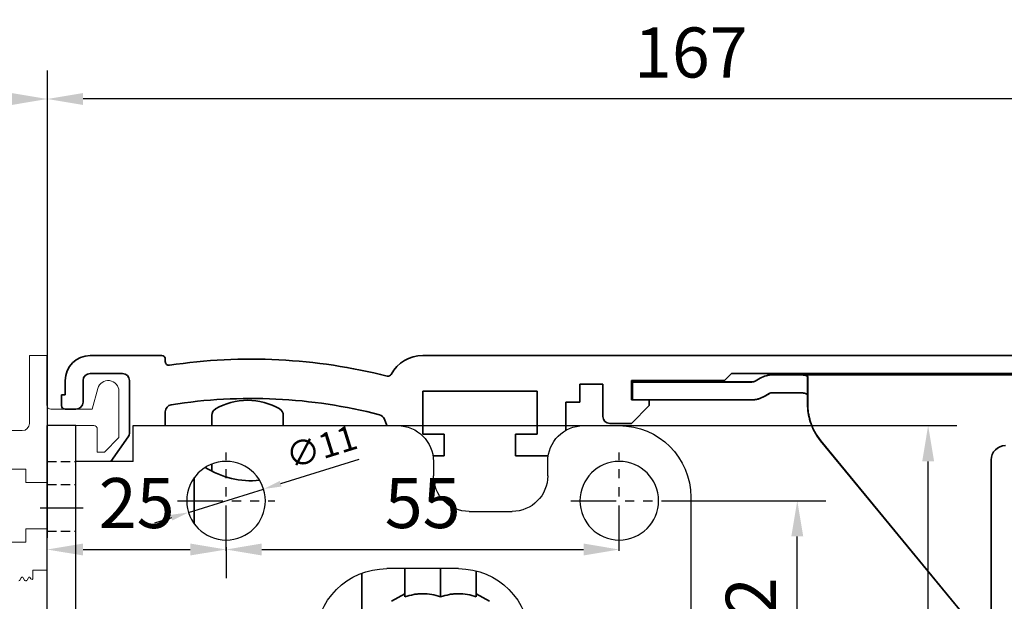
# Model space of a CAD drawing. Units: millimetres. Extents: x 4040 to 5228, y -8811 to 1050.
# Drawn here: x 4433 to 4570, y -3732 to -3650 of the extents above; entities that cross this region are included whole.
import ezdxf

# ---------------------------------------------------------------- set-up
doc = ezdxf.new("R2010")
doc.units = ezdxf.units.MM
for name, pattern in [('BLOCK Laufschiene mit Wandbefestigung$0$CENTERLINE', [30, 12, -1.5, 3, -1.5, 12]), ('BLOCK Laufschiene mit Wandbefestigung$0$HIDDEN', [1.905, 1.27, -0.635]), ('BLOCK Laufschiene mit Wandbefestigung$0$HIDDENNEW0', [4.5, 1.5, -1.5, 1.5]), ('BLOCK Laufschiene mit Wandbefestigung$0$PHANTOM', [63.5, 31.75, -6.35, 6.35, -6.35, 6.35, -6.35])]:
    doc.linetypes.add(name, pattern=pattern)
for name, color, linetype in [('05_Schraffur', 1, 'Continuous'), ('BLOCK 17504101150 Blendenhalter SA$0$Konstruktion', 31, 'Continuous'), ('BLOCK 325451-XX-1-20 LM-Träger 100$0$BLOCK 325451-XX-1-20 LM-Träger 100$0$Duenn', 7, 'Continuous'), ('BLOCK Integralverkleidung_Antriebshoehe_100mm$0$Integralverkleidung_Antriebshoehe_100mm', 7, 'Continuous'), ('BLOCK Laufschiene mit Wandbefestigung$0$2D_MITTELLINIEN', 1, 'BLOCK Laufschiene mit Wandbefestigung$0$PHANTOM'), ('BLOCK Laufschiene mit Wandbefestigung$0$3D_MITTELLINIEN', 1, 'BLOCK Laufschiene mit Wandbefestigung$0$PHANTOM'), ('BLOCK Laufschiene mit Wandbefestigung$0$3D_SICHTBARE_KANTEN', 40, 'BLOCK Laufschiene mit Wandbefestigung$0$HIDDENNEW0'), ('BLOCK Laufschiene mit Wandbefestigung$0$3D_VERDECKTE_KANTEN', 1, 'BLOCK Laufschiene mit Wandbefestigung$0$HIDDEN'), ('BLOCK Laufschiene mit Wandbefestigung$0$Konstruktion', 31, 'Continuous'), ('Mass', 7, 'Continuous')]:
    doc.layers.add(name, color=color, linetype=linetype)
doc.styles.add('Bemassungstext (DORMA)', font='isocpeur.ttf')
doc.dimstyles.new('DORMA', dxfattribs={"dimtxt": 3.5, "dimasz": 2.5, "dimexe": 2, "dimexo": 0, "dimgap": 1.5, "dimtad": 1, "dimdec": 8, "dimtxsty": 'Bemassungstext (DORMA)', "dimcen": 0.1, "dimclrt": 256, "dimadec": 8, "dimazin": 2, "dimtfac": 1, "dimtdec": 8, "dimtmove": 0, "dimatfit": 3, "dimfxl": 1, "dimtolj": 1, "dimarcsym": 0})
doc.dimstyles.new('DORMA_M', dxfattribs={"dimtxt": 3.5, "dimasz": 2.5, "dimexe": 2, "dimexo": 0, "dimgap": 1.5, "dimtad": 1, "dimdec": 8, "dimtxsty": 'Bemassungstext (DORMA)', "dimcen": 0.1, "dimclrt": 256, "dimadec": 8, "dimazin": 2, "dimtfac": 1, "dimtdec": 8, "dimtmove": 0, "dimatfit": 3, "dimfxl": 1, "dimtolj": 1, "dimarcsym": 0})

# ---------------------------------------------------------------- blocks, each defined once
blk = doc.blocks.new('BLOCK Integralverkleidung_Antriebshoehe_100mm$0$BLOCK Integralverkleidung_Antriebshoehe_100mm')
at = {"layer": 'BLOCK Integralverkleidung_Antriebshoehe_100mm$0$Integralverkleidung_Antriebshoehe_100mm', "color": 3, "linetype": 'Continuous', "lineweight": 35}
for p, q in [((-73.65, 1.5), (-73.65, -1)), ((-71.93, 1.5), (-73.65, 1.5)), ((-71.93, 1.5), (-70.03, 1.5)), ((-57, 1.5), (-70.03, 1.5)), ((-55.81, 2.03), (-56.5, 1.63)), ((-51.16, 2.5), (-54.06, 2.5)), ((-50.68, 2.5), (-7.3, 2.5)), ((-49.16, -1.63), (-49.16, 2.18)), ((-51.16, 0), (-54.06, 0)), ((-71.93, -1), (-73.65, -1)), ((-70.03, -1), (-71.93, -1)), ((-57, -1), (-70.03, -1)), ((-54.56, -0.13), (-55.25, -0.53)), ((-47.34, -6.71), (-25.47, -33.29)), ((-23.5, -9.4), (-23.5, -87.9))]:
    blk.add_line(p, q, dxfattribs=at)
for centre, radius, start, end in [((-57, 2.5), 1, 270, 300), ((-54.06, -1), 3.5, 90, 120), ((-54.06, -1), 1, 90, 120), ((-57, 2.5), 3.5, 270, 300), ((-41.16, -1.63), 8, 197.2214, 219.4521), ((-21.5, -9.4), 2, 90, 180)]:
    blk.add_arc(centre, radius, start, end, dxfattribs=at)
for points, knots in [([(-51.16, 2.5), (-50.9, 2.5), (-50.37, 2.5), (-49.81, 2.49), (-49.48, 2.44), (-49.23, 2.37), (-49.19, 2.26), (-49.16, 2.18)], [0, 0, 0, 0, 0.249711, 0.499141, 0.624242, 0.749714, 1, 1, 1, 1]), ([(-49.16, -0.54), (-49.17, -0.47), (-49.18, -0.34), (-49.29, -0.2), (-49.46, -0.1), (-49.71, -0.04), (-50.01, -0.01), (-50.37, 0), (-50.76, 0), (-51.03, 0), (-51.16, 0)], [0, 0, 0, 0, 0.127737, 0.250128, 0.375479, 0.499765, 0.624595, 0.749606, 0.874727, 1, 1, 1, 1]), ([(-49.16, -1.63), (-49.15, -2.02), (-49.12, -2.8), (-48.91, -3.6), (-48.8, -4)], [0, 0, 0, 0, 0.498247, 1, 1, 1, 1])]:
    blk.add_open_spline(points, degree=3, knots=knots, dxfattribs=at)
blk = doc.blocks.new('BLOCK Integralverkleidung_Antriebshoehe_100mm')
at = {"layer": 'BLOCK Integralverkleidung_Antriebshoehe_100mm$0$Integralverkleidung_Antriebshoehe_100mm'}
blk.add_blockref('BLOCK Integralverkleidung_Antriebshoehe_100mm$0$BLOCK Integralverkleidung_Antriebshoehe_100mm', (0, 0), dxfattribs=at)
blk = doc.blocks.new('*D437')
at = {"layer": 'Mass', "color": 0, "lineweight": -2, "transparency": 16777216}
for p, q in [((4436.45, -3720.92), (4436.45, -3657.29)), ((4603.45, -3697.47), (4603.45, -3657.29)), ((4598.45, -3661.29), (4441.45, -3661.29))]:
    blk.add_line(p, q, dxfattribs=at)
at = {"layer": 'Mass', "color": 0, "transparency": 16777216}
for points in [[(4441.45, -3660.46), (4441.45, -3662.13), (4436.45, -3661.29)], [(4598.45, -3660.46), (4598.45, -3662.13), (4603.45, -3661.29)]]:
    blk.add_solid(points, dxfattribs=at)
at = {"layer": 'Mass', "transparency": 16777216, "insert": (4526.45, -3654.79), "char_height": 7, "attachment_point": 5, "style": 'Bemassungstext (DORMA)'}
blk.add_mtext('\\A1;167', dxfattribs=at)
blk = doc.blocks.new('BLOCK 325451-XX-1-20 LM-Träger 100$0$BLOCK 325451-XX-1-20 LM-Träger 100$0$325451-XX-1-20 LM-Träger 100')
at = {"layer": 'BLOCK 325451-XX-1-20 LM-Träger 100$0$BLOCK 325451-XX-1-20 LM-Träger 100$0$Duenn', "color": 3, "linetype": 'Continuous', "lineweight": 5}
for p, q in [((47.5, 100), (47.5, 90.5)), ((50, 100), (47.5, 100)), ((57.07, 95.39), (56.3, 92.5)), ((57.07, 95.39), (56.3, 92.5)), ((60.02, 88.52), (60.02, 95)), ((56.3, 92.5), (50.5, 92.5)), ((56.3, 92.5), (50.5, 92.5)), ((50, 90.2), (56.5, 90.2)), ((50, 82.25), (50, 90.2)), ((50, 90.2), (56.5, 90.2)), ((57, 89.7), (57, 86.5)), ((57, 89.7), (57, 86.5)), ((46.5, 89.5), (33.8, 89.5)), ((58, 86.5), (60.02, 88.52)), ((57, 86.5), (58, 86.5)), ((57, 86.5), (58, 86.5)), ((41, 84.1), (47, 84.1)), ((47, 84.1), (47, 82.25)), ((47, 82.25), (50, 82.25)), ((47, 75.75), (47, 73.9)), ((50, 75.75), (47, 75.75)), ((50, 70), (50, 75.75)), ((47, 73.9), (41, 73.9)), ((46.17, 68.57), (46.37, 68.92)), ((46.63, 68.92), (46.83, 68.57)), ((47.17, 68.57), (47.37, 68.92)), ((47.63, 68.92), (47.72, 68.77)), ((48, 70), (50, 70)), ((48, 68.84), (48, 70)), ((46.96, 68.5), (47.04, 68.5))]:
    blk.add_line(p, q, dxfattribs=at)
at = {"layer": 'BLOCK 325451-XX-1-20 LM-Träger 100$0$BLOCK 325451-XX-1-20 LM-Träger 100$0$Duenn', "color": 3}
blk.add_line((50, 93), (50, 100), dxfattribs=at)
at = {"layer": 'BLOCK 325451-XX-1-20 LM-Träger 100$0$BLOCK 325451-XX-1-20 LM-Träger 100$0$Duenn', "color": 3, "linetype": 'Continuous', "lineweight": 5}
for centre, radius, start, end in [((58.52, 95), 1.5, 0, 165), ((58.52, 95), 1.5, 0, 165), ((50.5, 93), 0.5, 180, 270), ((46.5, 90.5), 1, 270, 0), ((56.5, 89.7), 0.5, 0, 90), ((56.5, 89.7), 0.5, 0, 90), ((46.5, 68.85), 0.15, 30, 149.9993), ((47.5, 68.85), 0.15, 30.0008, 150.0011), ((46.04, 68.65), 0.15, 269.9922, 329.9993), ((46.96, 68.65), 0.15, 210, 269.9954), ((47.04, 68.65), 0.15, 269.9954, 330.0011), ((47.85, 68.84), 0.15, 210.0008, 0)]:
    blk.add_arc(centre, radius, start, end, dxfattribs=at)
blk = doc.blocks.new('BLOCK 325451-XX-1-20 LM-Träger 100$0$BLOCK 325451-XX-1-20 LM-Träger 100')
at = {"layer": 'BLOCK 325451-XX-1-20 LM-Träger 100$0$BLOCK 325451-XX-1-20 LM-Träger 100$0$Duenn'}
blk.add_blockref('BLOCK 325451-XX-1-20 LM-Träger 100$0$BLOCK 325451-XX-1-20 LM-Träger 100$0$325451-XX-1-20 LM-Träger 100', (0, 0), dxfattribs=at)
blk = doc.blocks.new('BLOCK 325451-XX-1-20 LM-Träger 100')
blk.add_blockref('BLOCK 325451-XX-1-20 LM-Träger 100$0$BLOCK 325451-XX-1-20 LM-Träger 100', (0, 0))
blk = doc.blocks.new('XREF Flex Green HP LM Träger')
blk.add_blockref('BLOCK 325451-XX-1-20 LM-Träger 100', (0, 0))
blk = doc.blocks.new('*D462')
at = {"layer": 'Mass', "color": 0, "lineweight": -2, "transparency": 16777216}
for p, q in [((4386.43, -3701.17), (4386.43, -3657.29)), ((4436.45, -3722.67), (4436.45, -3657.29)), ((4431.45, -3661.29), (4391.43, -3661.29))]:
    blk.add_line(p, q, dxfattribs=at)
at = {"layer": 'Mass', "color": 0, "transparency": 16777216}
for points in [[(4391.43, -3660.46), (4391.43, -3662.13), (4386.43, -3661.29)], [(4431.45, -3660.46), (4431.45, -3662.13), (4436.45, -3661.29)]]:
    blk.add_solid(points, dxfattribs=at)
at = {"layer": 'Mass', "transparency": 16777216, "insert": (4411.44, -3654.79), "char_height": 7, "attachment_point": 5, "style": 'Bemassungstext (DORMA)'}
blk.add_mtext('\\A1;50', dxfattribs=at)
blk = doc.blocks.new('BLOCK Laufschiene mit Wandbefestigung$0$Wandbefestigung_256052-01-1-40 SA')
at = {"layer": 'BLOCK Laufschiene mit Wandbefestigung$0$2D_MITTELLINIEN', "ltscale": 0.2}
for p, q in [((25, 33.68), (25, -1.75)), ((80, 33.68), (80, -1.75)), ((18.2, 26), (31.81, 26)), ((73.2, 26), (86.81, 26)), ((18.18, 6), (31.8, 6)), ((73.18, 6), (86.8, 6)), ((25, -18.99), (25, -32.74)), ((80, -18.99), (80, -32.74)), ((18.2, -26), (31.8, -26)), ((73.2, -26), (86.8, -26))]:
    blk.add_line(p, q, dxfattribs=at)
at = {"layer": 'BLOCK Laufschiene mit Wandbefestigung$0$3D_MITTELLINIEN', "color": 9, "linetype": 'BLOCK Laufschiene mit Wandbefestigung$0$CENTERLINE'}
for p, q in [((-1, 25), (5, 25)), ((-1, 25), (5, 25)), ((-1, 0), (5, 0)), ((-1, 0), (5, 0)), ((-1, -25), (5, -25)), ((-1, -25), (5, -25))]:
    blk.add_line(p, q, dxfattribs=at)
at = {"layer": 'BLOCK Laufschiene mit Wandbefestigung$0$3D_SICHTBARE_KANTEN', "color": 9, "linetype": 'Continuous'}
for p, q in [((0, 36.5), (0, 31.5)), ((0, 36.5), (4, 36.5)), ((4, 36.5), (4, 31.5)), ((12, 36.5), (12, 31.5)), ((49, 36.5), (12, 36.5)), ((80, 36.5), (75, 36.5)), ((0, 31.5), (0, -31.5)), ((4, 31.5), (4, -31.5)), ((12, 31.5), (4, 31.5)), ((54, 29.5), (54, 31.5)), ((70, 31.5), (70, 29.5)), ((90, -26.5), (90, 26.5)), ((19.5, 6), (19.5, 26)), ((30.5, 26), (30.5, 6)), ((74.5, 6), (74.5, 26)), ((85.5, 26), (85.5, 6)), ((65, 24.5), (59, 24.5)), ((47.5, 16.5), (57.5, 16.5)), ((37.5, -6.5), (37.5, 6.5)), ((67.5, 6.5), (67.5, -6.5)), ((57.5, -16.5), (47.5, -16.5)), ((59, -24.5), (65, -24.5)), ((54, -31.5), (54, -29.5)), ((70, -29.5), (70, -31.5)), ((0, -31.5), (0, -36.5)), ((4, -31.5), (4, -36.5)), ((12, -31.5), (4, -31.5)), ((12, -31.5), (12, -36.5)), ((4, -36.5), (0, -36.5)), ((12, -36.5), (49, -36.5)), ((75, -36.5), (80, -36.5))]:
    blk.add_line(p, q, dxfattribs=at)
for centre in [(25, -26), (80, -26)]:
    blk.add_circle(centre, 5.5, dxfattribs=at)
for centre, radius, start, end in [((49, 31.5), 5, 0, 90), ((75, 31.5), 5, 90, 180), ((80, 26.5), 10, 0, 90), ((25, 26), 5.5, 0, 180), ((80, 26), 5.5, 0, 180), ((59, 29.5), 5, 180, 270), ((65, 29.5), 5, 270, 0), ((47.5, 6.5), 10, 90, 180), ((57.5, 6.5), 10, 0, 90), ((25, 6), 5.5, 180, 0), ((80, 6), 5.5, 180, 0), ((47.5, -6.5), 10, 180, 270), ((57.5, -6.5), 10, 270, 0), ((59, -29.5), 5, 90, 180), ((65, -29.5), 5, 0, 90), ((80, -26.5), 10, 270, 0), ((49, -31.5), 5, 270, 0), ((75, -31.5), 5, 180, 270)]:
    blk.add_arc(centre, radius, start, end, dxfattribs=at)
at = {"layer": 'BLOCK Laufschiene mit Wandbefestigung$0$3D_VERDECKTE_KANTEN', "color": 9, "linetype": 'BLOCK Laufschiene mit Wandbefestigung$0$HIDDEN'}
for p, q in [((0, 31.5), (4, 31.5)), ((0, 28.25), (4, 28.25)), ((0, 21.75), (4, 21.75)), ((0, 3.25), (4, 3.25)), ((0, -3.25), (4, -3.25)), ((0, -21.75), (4, -21.75)), ((0, -28.25), (4, -28.25)), ((0, -31.5), (4, -31.5))]:
    blk.add_line(p, q, dxfattribs=at)
blk = doc.blocks.new('BLOCK Laufschiene mit Wandbefestigung$0$Laufschiene mit Wandbefestigung')
at = {"color": 5, "linetype": 'Continuous', "lineweight": 35}
for p, q in [((16, 0), (6, 0)), ((166.7, 0), (52.5, 0)), ((16.5, -0.85), (16.5, -0.5)), ((6, -2.5), (10.5, -2.5)), ((94.7, -3.5), (95.7, -2.5)), ((95.7, -2.5), (155.5, -2.5)), ((2.5, -3.5), (2.5, -5.5)), ((5, -6.5), (5, -3.5)), ((11.5, -3.5), (11.5, -10.77)), ((74.5, -6.5), (74.5, -4)), ((74.5, -4), (77.7, -4)), ((77.7, -4), (77.7, -8.5)), ((81.7, -6.2), (81.7, -3.5)), ((81.7, -3.5), (94.7, -3.5)), ((2.5, -5.5), (2, -5.5)), ((2, -5.5), (2, -7)), ((52.5, -11), (52.5, -5)), ((52.5, -5), (68.5, -5)), ((68.5, -5), (68.5, -11)), ((72.5, -10.47), (72.5, -6.5)), ((72.5, -6.5), (74.5, -6.5)), ((84.2, -6.2), (81.7, -6.2)), ((84.2, -7), (84.2, -6.2)), ((2.5, -7.5), (4, -7.5)), ((16.5, -9.8), (16.5, -7.86)), ((81.7, -9.5), (84.2, -7)), ((23, -9.8), (23, -8.34)), ((33, -8.34), (33, -9.8)), ((47.14, -8.9), (47.47, -9.8)), ((78.7, -9.5), (81.7, -9.5)), ((55.5, -11), (52.5, -11)), ((55.5, -14), (55.5, -11)), ((68.5, -11), (65.5, -11)), ((65.5, -11), (65.5, -14)), ((11.32, -11.35), (8.9, -14.8)), ((53.94, -14), (55.5, -14)), ((65.5, -14), (70.06, -14)), ((23, -16.17), (23, -15.18)), ((20.56, -23.55), (20.56, -17.05)), ((50, -29.8), (50, -33.74)), ((55, -29.8), (55, -33.74)), ((60, -30.12), (60, -33.74)), ((44, -30.43), (44, -30.5)), ((44, -30.5), (44, -59.5)), ((50, -33.3), (48.15, -34.37)), ((61.85, -34.37), (60, -33.3))]:
    blk.add_line(p, q, dxfattribs=at)
for centre, radius, start, end in [((6, -3.5), 3.5, 90, 180), ((16, -0.5), 0.5, 0, 90), ((52.5, -5), 5, 89.9473, 151.6651), ((17, -0.85), 0.5, 180, 278.4784), ((28.5, -78), 77.5, 75.7811, 98.4784), ((6, -3.5), 1, 90, 180), ((10.5, -3.5), 1, 0, 90), ((47.66, -2.39), 0.5, 255.7811, 331.6651), ((4, -6.5), 1, 270, 0), ((17.5, -7.86), 1, 98.9127, 180), ((28.5, -78), 72, 75.5606, 98.9127), ((28, -15.26), 9, 60, 120), ((2.5, -7), 0.5, 180, 270), ((24, -8.34), 1, 120, 180), ((32, -8.34), 1, 0, 60), ((46.2, -9.24), 1, 20, 75.5606), ((78.7, -8.5), 1, 180, 270), ((10.5, -10.77), 1, 325, 0), ((28.5, -5.5), 12, 237.6605, 275.7293)]:
    blk.add_arc(centre, radius, start, end, dxfattribs=at)
for points in [[(55, -33.74), (54.18, -33.47), (53.35, -33.3), (52.29, -33.3), (52.08, -33.31), (51.66, -33.35), (51.45, -33.38), (50.82, -33.5), (50.41, -33.61), (50, -33.74)], [(60, -33.74), (59.18, -33.47), (58.35, -33.3), (57.29, -33.3), (57.08, -33.31), (56.66, -33.35), (56.45, -33.38), (55.82, -33.5), (55.41, -33.61), (55, -33.74)]]:
    blk.add_open_spline(points, degree=3, knots=[0, 0, 0, 0, 0.5, 0.5, 0.625, 0.625, 0.75, 0.75, 1, 1, 1, 1], dxfattribs=at)
at = {"layer": 'BLOCK Laufschiene mit Wandbefestigung$0$Konstruktion', "xscale": -1, "rotation": 180}
blk.add_blockref('BLOCK Laufschiene mit Wandbefestigung$0$Wandbefestigung_256052-01-1-40 SA', (0, -46.3), dxfattribs=at)
blk = doc.blocks.new('BLOCK Laufschiene mit Wandbefestigung')
blk.add_blockref('BLOCK Laufschiene mit Wandbefestigung$0$Laufschiene mit Wandbefestigung', (0, 0))
blk = doc.blocks.new('BLOCK 17504101150 Blendenhalter SA$0$17504101150 Blendenhalter SA')
at = {"color": 5, "linetype": 'Continuous', "lineweight": 35}
for p, q in [((17.99, 3.03), (17.3, 2.63)), ((22.64, 3.5), (19.74, 3.5)), ((22.64, 3.5), (46.09, 3.5)), ((24.64, -0.63), (24.64, 3.18)), ((36.4, 3.7), (36.2, 3.5)), ((36.4, 3.7), (40.9, 3.7)), ((41.1, 3.5), (40.9, 3.7)), ((46.09, 3.5), (56.69, 3.5)), ((0.15, 2.5), (0.15, 0)), ((1.87, 2.5), (0.15, 2.5)), ((1.87, 2.5), (3.77, 2.5)), ((16.8, 2.5), (3.77, 2.5)), ((1.87, 0), (0.15, 0)), ((3.77, 0), (1.87, 0)), ((16.8, 0), (3.77, 0)), ((19.24, 0.87), (18.55, 0.47)), ((22.64, 1), (19.74, 1)), ((26.46, -5.71), (48.33, -32.29))]:
    blk.add_line(p, q, dxfattribs=at)
for centre, radius, start, end in [((19.74, 0), 3.5, 90, 120), ((16.8, 3.5), 1, 270, 300), ((16.8, 3.5), 3.5, 270, 300), ((19.74, 0), 1, 90, 120), ((32.64, -0.63), 8, 197.2214, 219.4521)]:
    blk.add_arc(centre, radius, start, end, dxfattribs=at)
for points, knots in [([(22.64, 3.5), (22.77, 3.5), (22.9, 3.5), (23.16, 3.5), (23.29, 3.5), (23.53, 3.5), (23.65, 3.49), (23.87, 3.49), (23.97, 3.48), (24.25, 3.46), (24.4, 3.43), (24.54, 3.36), (24.58, 3.33), (24.63, 3.26), (24.64, 3.23), (24.64, 3.18)], [0, 0, 0, 0, 0.125, 0.125, 0.25, 0.25, 0.375, 0.375, 0.5, 0.5, 0.75, 0.75, 0.875, 0.875, 1, 1, 1, 1]), ([(24.64, 0.46), (24.64, 0.53), (24.63, 0.59), (24.58, 0.7), (24.55, 0.75), (24.46, 0.83), (24.4, 0.86), (24.26, 0.92), (24.18, 0.94), (23.9, 0.98), (23.67, 0.99), (23.3, 1), (23.17, 1), (22.91, 1), (22.77, 1), (22.64, 1)], [0, 0, 0, 0, 0.125, 0.125, 0.25, 0.25, 0.375, 0.375, 0.5, 0.5, 0.75, 0.75, 0.875, 0.875, 1, 1, 1, 1]), ([(24.64, -0.63), (24.64, -1.02), (24.67, -1.41), (24.78, -2.2), (24.88, -2.61), (25, -3)], [0, 0, 0, 0, 0.5, 0.5, 1, 1, 1, 1])]:
    blk.add_open_spline(points, degree=3, knots=knots, dxfattribs=at)
blk = doc.blocks.new('BLOCK 17504101150 Blendenhalter SA')
at = {"layer": 'BLOCK 17504101150 Blendenhalter SA$0$Konstruktion'}
blk.add_blockref('BLOCK 17504101150 Blendenhalter SA$0$17504101150 Blendenhalter SA', (0, 0), dxfattribs=at)
blk = doc.blocks.new('XREF Antrieb mit Wandbefestigung')
for name, p in [('BLOCK Laufschiene mit Wandbefestigung', (0, 0)), ('BLOCK 17504101150 Blendenhalter SA', (81.7, -6.2))]:
    blk.add_blockref(name, p)
blk = doc.blocks.new('*D492')
at = {"layer": 'Mass', "color": 0, "lineweight": -2, "transparency": 16777216}
for p, q in [((4436.44, -3724.3), (4436.44, -3720.3)), ((4441.44, -3724.3), (4456.44, -3724.3)), ((4461.44, -3723.97), (4461.44, -3728.3))]:
    blk.add_line(p, q, dxfattribs=at)
at = {"layer": 'Mass', "color": 0, "transparency": 16777216}
for points in [[(4441.44, -3723.46), (4441.44, -3725.13), (4436.44, -3724.3)], [(4456.44, -3723.46), (4456.44, -3725.13), (4461.44, -3724.3)]]:
    blk.add_solid(points, dxfattribs=at)
at = {"layer": 'Mass', "transparency": 16777216, "insert": (4448.94, -3717.8), "char_height": 7, "attachment_point": 5, "style": 'Bemassungstext (DORMA)'}
blk.add_mtext('\\A1;25', dxfattribs=at)
blk = doc.blocks.new('*D493')
at = {"layer": 'Mass', "color": 0, "lineweight": -2, "transparency": 16777216}
for p, q in [((4461.44, -3724.3), (4461.44, -3720.3)), ((4516.44, -3724.3), (4516.44, -3720.3)), ((4466.44, -3724.3), (4511.44, -3724.3))]:
    blk.add_line(p, q, dxfattribs=at)
at = {"layer": 'Mass', "color": 0, "transparency": 16777216}
for points in [[(4466.44, -3723.46), (4466.44, -3725.13), (4461.44, -3724.3)], [(4511.44, -3723.46), (4511.44, -3725.13), (4516.44, -3724.3)]]:
    blk.add_solid(points, dxfattribs=at)
at = {"layer": 'Mass', "transparency": 16777216, "insert": (4488.94, -3717.8), "char_height": 7, "attachment_point": 5, "style": 'Bemassungstext (DORMA)'}
blk.add_mtext('\\A1;55', dxfattribs=at)
blk = doc.blocks.new('*D496')
at = {"layer": 'Mass', "color": 0, "lineweight": -2, "transparency": 16777216}
for p, q in [((4522.94, -3717.47), (4545.34, -3717.47)), ((4541.34, -3744.47), (4541.34, -3722.47)), ((4521.94, -3749.47), (4545.34, -3749.47))]:
    blk.add_line(p, q, dxfattribs=at)
at = {"layer": 'Mass', "color": 0, "transparency": 16777216}
for points in [[(4540.5, -3722.47), (4542.17, -3722.47), (4541.34, -3717.47)], [(4540.5, -3744.47), (4542.17, -3744.47), (4541.34, -3749.47)]]:
    blk.add_solid(points, dxfattribs=at)
at = {"layer": 'Mass', "transparency": 16777216, "insert": (4534.84, -3733.47), "char_height": 7, "attachment_point": 5, "rotation": 90, "style": 'Bemassungstext (DORMA)'}
blk.add_mtext('\\A1;32', dxfattribs=at)
blk = doc.blocks.new('*D497')
at = {"layer": 'Mass', "color": 0, "lineweight": -2, "transparency": 16777216}
for p, q in [((4460.67, -3706.97), (4563.64, -3706.97)), ((4559.64, -3774.97), (4559.64, -3711.97)), ((4460.67, -3779.97), (4527.59, -3779.97)), ((4545.09, -3779.97), (4563.64, -3779.97))]:
    blk.add_line(p, q, dxfattribs=at)
at = {"layer": 'Mass', "color": 0, "transparency": 16777216}
for points in [[(4558.81, -3711.97), (4560.48, -3711.97), (4559.64, -3706.97)], [(4558.81, -3774.97), (4560.48, -3774.97), (4559.64, -3779.97)]]:
    blk.add_solid(points, dxfattribs=at)
at = {"layer": 'Mass', "transparency": 16777216, "insert": (4553.14, -3747.78), "char_height": 7, "attachment_point": 5, "rotation": 90, "style": 'Bemassungstext (DORMA)'}
blk.add_mtext('\\A1;73', dxfattribs=at)
blk = doc.blocks.new('*D431')
at = {"layer": 'Mass', "color": 0, "lineweight": -2, "transparency": 16777216}
for p, q in [((4480.01, -3711.69), (4469.08, -3715.09)), ((4456.19, -3719.11), (4466.69, -3715.84)), ((4453.8, -3719.85), (4451.42, -3720.6))]:
    blk.add_line(p, q, dxfattribs=at)
at = {"layer": 'Mass', "color": 0, "transparency": 16777216}
for points in [[(4468.96, -3714.7), (4469.2, -3715.49), (4466.69, -3715.84)], [(4453.68, -3719.45), (4453.93, -3720.25), (4456.19, -3719.11)]]:
    blk.add_solid(points, dxfattribs=at)
at = {"layer": 'Mass', "transparency": 16777216, "insert": (4474.77, -3709.92), "char_height": 3.5, "attachment_point": 5, "rotation": 17.305, "style": 'Bemassungstext (DORMA)'}
blk.add_mtext('\\A1;∅11', dxfattribs=at)

msp = doc.modelspace()

# ---------------------------------------------------------------- block references
msp.add_blockref('XREF Flex Green HP LM Träger', (4386.43201689, -3797.16614865))
at = {"layer": '05_Schraffur'}
msp.add_blockref('XREF Antrieb mit Wandbefestigung', (4436.44269155, -3697.17313855), dxfattribs=at)
at = {"layer": 'Mass'}
msp.add_blockref('BLOCK Integralverkleidung_Antriebshoehe_100mm', (4591.95482192, -3702.36601356), dxfattribs=at)

# ---------------------------------------------------------------- dimensions: what is measured, and where the dimension line sits
for base, p1, p2, override, picture, middle in [((4386.43201689, -3661.29480069), (4436.45481214, -3722.67243657), (4386.43201689, -3701.16614781), {"dimdec": 0}, '*D462', (4411.44341452, -3661.29480069)), ((4436.45481214, -3661.29480069), (4603.45481227, -3697.46621291), (4436.45481214, -3720.91607425), {"dimdec": 0}, '*D437', (4526.45481017, -3661.29480069)), ((4461.44197419, -3724.29814855), (4436.44269655, -3724.29814855), (4461.44197419, -3723.97308223), {"dimscale": 0, "dimdec": 0}, '*D492', (4448.94233537, -3724.29814855)), ((4516.44197419, -3724.29814855), (4461.44197419, -3724.29814855), (4516.44197419, -3724.29814855), {"dimscale": 0, "dimdec": 0}, '*D493', (4488.94197419, -3724.29814855))]:
    dim = msp.add_linear_dim(base=base, p1=p1, p2=p2, dimstyle='DORMA_M', override=override, dxfattribs=at)
    dim.commit()
    dim.dimension.update_dxf_attribs({"geometry": picture, "text_midpoint": middle, "dimtype": 160})
dim = msp.add_diameter_dim_2p(p1=(4456.1908794712, -3719.1090897519), p2=(4466.6929642671, -3715.8370544618), dimstyle='DORMA', override={"dimarcsym": 1}, dxfattribs=at)
dim.commit()
dim.dimension.update_dxf_attribs({"geometry": '*D431', "text_midpoint": (4474.772340517, -3709.9157535563)})
for base, p1, p2, picture, middle in [((4559.64311802, -3706.97308223), (4460.66654191, -3779.97308223), (4460.66654191, -3706.97308223), '*D497', (4559.64311802, -3747.78462267)), ((4541.33664359, -3717.47308223), (4521.94197419, -3749.47308223), (4522.94197419, -3717.47308223), '*D496', (4541.33664359, -3733.47308223))]:
    dim = msp.add_linear_dim(base=base, p1=p1, p2=p2, angle=90, dimstyle='DORMA_M', override={"dimscale": 0, "dimdec": 0}, dxfattribs=at)
    dim.commit()
    dim.dimension.update_dxf_attribs({"geometry": picture, "text_midpoint": middle, "dimtype": 160})

doc.saveas('drawing.dxf')
